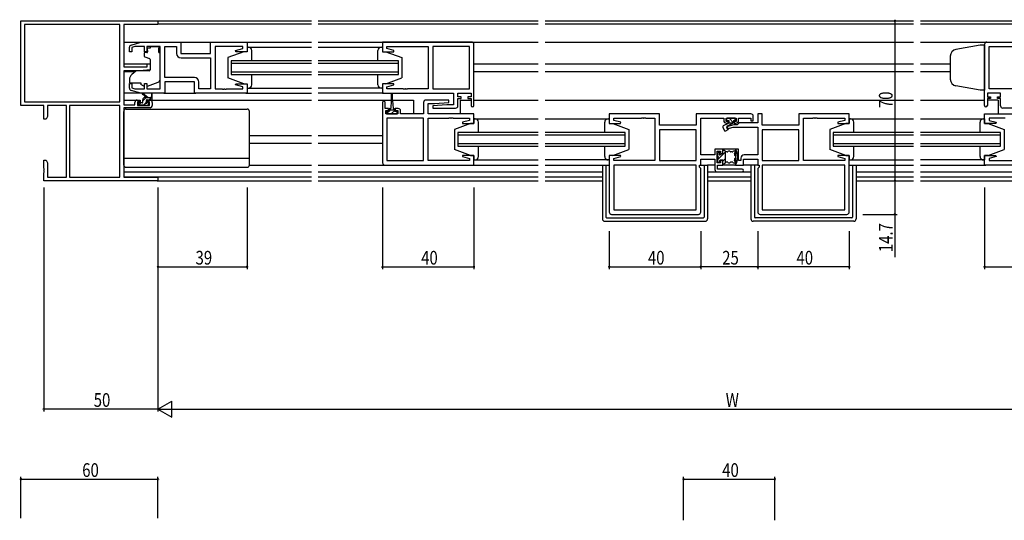
# Model space of a CAD drawing. Extents: x 0 to 1133, y 0 to 806.
# Drawn here: x 427 to 858, y 262 to 481 of the extents above; entities that cross this region are included whole.
import ezdxf

# ---------------------------------------------------------------- set-up
doc = ezdxf.new("R2010")
doc.units = 0
for name, color, linetype in [('YKK_11', 7, 'CONTINUOUS'), ('YKK_12', 2, 'CONTINUOUS'), ('YKK_13', 4, 'CONTINUOUS'), ('YKK_D', 6, 'CONTINUOUS')]:
    doc.layers.add(name, color=color, linetype=linetype)
doc.styles.get("Standard").update_dxf_attribs({"font": 'ROMANS.SHX', "bigfont": 'EXTFONT.SHX'})

msp = doc.modelspace()

# ---------------------------------------------------------------- linework, layer by layer
at = {"layer": 'YKK_11', "color": 0, "linetype": 'ByBlock', "lineweight": -2}
for p, q in [((427.38, 443.61), (427.38, 480.61)), ((427.38, 480.61), (487.38, 480.61)), ((470.75, 478.98), (429.01, 478.98)), ((470.75, 478.98), (429.01, 478.98)), ((429.01, 478.98), (429.01, 445.24)), ((470.75, 445.24), (470.75, 478.98)), ((472.38, 478.98), (472.38, 460.51)), ((487.38, 478.98), (472.38, 478.98)), ((487.38, 480.61), (487.38, 478.98)), ((482.68, 461.81), (483.88, 461.81)), ((482.68, 460.51), (482.68, 461.81)), ((483.88, 461.81), (483.88, 459.2)), ((472.38, 460.51), (482.68, 460.51)), ((472.38, 458.81), (472.38, 443.81)), ((479.38, 458.81), (472.38, 458.81)), ((483.88, 459.2), (479.38, 458.81)), ((429.01, 445.24), (470.75, 445.24)), ((477.28, 443.81), (477.28, 444.91)), ((478.28, 445.91), (479.58, 445.91)), ((478.48, 445.11), (478.48, 443.61)), ((479.58, 445.11), (478.48, 445.11)), ((479.58, 445.91), (479.58, 445.11)), ((482.58, 445.91), (483.88, 445.91)), ((482.58, 445.11), (482.58, 445.91)), ((483.68, 445.11), (482.58, 445.11)), ((483.68, 443.61), (483.68, 445.11)), ((484.88, 444.91), (484.88, 443.61)), ((437.38, 443.61), (427.38, 443.61)), ((437.38, 437.61), (437.38, 443.61)), ((447.38, 443.61), (439.01, 443.61)), ((439.01, 443.61), (439.01, 438.7)), ((447.38, 412.24), (447.38, 443.61)), ((470.75, 443.61), (448.68, 443.61)), ((448.68, 443.61), (448.68, 412.24)), ((448.68, 443.61), (448.68, 412.24)), ((470.75, 412.24), (470.75, 443.61)), ((472.38, 443.81), (477.28, 443.81)), ((472.38, 442.61), (472.38, 412.24)), ((483.88, 442.61), (472.38, 442.61)), ((478.48, 443.61), (483.68, 443.61)), ((438.38, 437.61), (437.38, 437.61)), ((439.01, 438.7), (438.38, 437.61)), ((437.38, 419.61), (438.38, 419.61)), ((437.38, 416.07), (437.38, 419.61)), ((438.38, 419.61), (439.01, 418.52)), ((439.01, 418.52), (439.01, 412.24)), ((437.5, 415.88), (437.38, 416.07)), ((437.38, 415.15), (437.5, 415.33)), ((437.38, 415.07), (437.38, 415.15)), ((437.5, 414.88), (437.38, 415.07)), ((437.38, 414.15), (437.5, 414.33)), ((437.38, 410.61), (437.38, 414.15)), ((437.5, 415.33), (437.5, 415.88)), ((437.5, 414.33), (437.5, 414.88)), ((487.38, 410.61), (437.38, 410.61)), ((439.01, 412.24), (447.38, 412.24)), ((448.68, 412.24), (470.75, 412.24)), ((472.38, 412.24), (487.38, 412.24)), ((487.38, 412.24), (487.38, 410.61))]:
    msp.add_line(p, q, dxfattribs=at)
at = {"layer": 'YKK_11', "color": 0, "linetype": 'ByBlock'}
for p, q in [((475.6, 470.02), (479.88, 471.31)), ((479.88, 471.31), (497.38, 471.31)), ((497.38, 471.31), (497.38, 466.31)), ((510.38, 466.31), (510.38, 471.31)), ((510.38, 471.31), (526.38, 471.31)), ((526.38, 471.31), (526.38, 467.11)), ((624.63, 471.31), (585.63, 471.31)), ((585.63, 471.31), (585.63, 467.11)), ((625.63, 443.51), (625.63, 470.31)), ((849.13, 443.51), (849.13, 470.31)), ((850.13, 471.31), (889.13, 471.31)), ((474.88, 467.01), (474.88, 469.06)), ((475.88, 467.01), (474.88, 467.01)), ((477.28, 469.38), (475.88, 468.96)), ((475.88, 468.96), (475.88, 467.01)), ((481.48, 469.38), (477.28, 469.38)), ((481.48, 467.01), (481.48, 469.38)), ((482.48, 467.01), (481.48, 467.01)), ((488.38, 469.38), (482.48, 469.38)), ((482.48, 469.38), (482.48, 467.01)), ((488.38, 450.84), (488.38, 469.38)), ((490.31, 455.84), (490.31, 469.38)), ((490.31, 469.38), (495.45, 469.38)), ((490.31, 455.84), (490.31, 469.38)), ((495.45, 469.38), (495.45, 466.38)), ((497.38, 466.31), (510.38, 466.31)), ((524.45, 469.38), (512.38, 469.38)), ((512.38, 469.38), (512.38, 450.84)), ((521.35, 467.63), (524.45, 468.46)), ((521.42, 467.11), (521.35, 467.63)), ((526.38, 467.11), (521.42, 467.11)), ((524.45, 468.46), (524.45, 469.38)), ((585.63, 467.11), (590.59, 467.11)), ((587.56, 468.46), (587.56, 469.38)), ((587.56, 469.38), (605.63, 469.38)), ((590.66, 467.63), (587.56, 468.46)), ((590.59, 467.11), (590.66, 467.63)), ((605.63, 469.38), (605.63, 450.84)), ((623.7, 469.38), (607.63, 469.38)), ((607.63, 469.38), (607.63, 450.84)), ((623.7, 450.84), (623.7, 469.38)), ((623.7, 450.84), (623.7, 469.38)), ((851.06, 450.84), (851.06, 469.38)), ((851.06, 469.38), (867.13, 469.38)), ((851.06, 450.84), (851.06, 469.38)), ((497.45, 464.38), (510.38, 464.38)), ((510.38, 464.38), (510.38, 450.84)), ((474.88, 451.15), (474.88, 453.21)), ((474.88, 453.21), (475.88, 453.21)), ((475.88, 453.21), (475.88, 451.26)), ((481.48, 450.84), (481.48, 453.21)), ((481.48, 453.21), (482.48, 453.21)), ((482.48, 453.21), (482.48, 450.84)), ((503.31, 455.84), (490.31, 455.84)), ((503.38, 453.91), (490.38, 453.91)), ((490.38, 453.91), (490.38, 448.91)), ((503.38, 448.91), (503.38, 453.91)), ((505.31, 450.84), (505.31, 453.84)), ((521.35, 452.59), (521.42, 453.11)), ((524.45, 451.76), (521.35, 452.59)), ((521.42, 453.11), (526.38, 453.11)), ((526.38, 453.11), (526.38, 448.91)), ((590.59, 453.11), (585.63, 453.11)), ((585.63, 453.11), (585.63, 448.91)), ((587.56, 451.76), (590.66, 452.59)), ((590.66, 452.59), (590.59, 453.11)), ((479.88, 448.91), (475.6, 450.2)), ((475.88, 451.26), (477.28, 450.84)), ((477.28, 450.84), (481.48, 450.84)), ((490.38, 448.91), (479.88, 448.91)), ((482.48, 450.84), (488.38, 450.84)), ((526.38, 448.91), (503.38, 448.91)), ((510.38, 450.84), (505.31, 450.84)), ((512.38, 450.84), (515.43, 450.84)), ((515.43, 450.84), (515.61, 450.72)), ((515.61, 450.72), (516.16, 450.72)), ((516.16, 450.72), (516.34, 450.84)), ((516.34, 450.84), (516.43, 450.84)), ((516.43, 450.84), (516.61, 450.72)), ((516.61, 450.72), (517.16, 450.72)), ((517.16, 450.72), (517.34, 450.84)), ((517.34, 450.84), (524.45, 450.84)), ((524.45, 450.84), (524.45, 451.76)), ((585.63, 448.91), (616.7, 448.91)), ((587.56, 450.84), (587.56, 451.76)), ((594.68, 450.84), (587.56, 450.84)), ((594.86, 450.72), (594.68, 450.84)), ((595.41, 450.72), (594.86, 450.72)), ((595.59, 450.84), (595.41, 450.72)), ((595.68, 450.84), (595.59, 450.84)), ((595.86, 450.72), (595.68, 450.84)), ((596.41, 450.72), (595.86, 450.72)), ((596.59, 450.84), (596.41, 450.72)), ((605.63, 450.84), (596.59, 450.84)), ((607.63, 450.84), (623.7, 450.84)), ((616.7, 448.91), (616.7, 443.91)), ((618.63, 447.41), (618.63, 448.91)), ((618.63, 448.91), (624.43, 448.91)), ((624.43, 448.91), (624.43, 447.41)), ((856.13, 448.91), (850.33, 448.91)), ((850.33, 448.91), (850.33, 447.41)), ((867.13, 450.84), (851.06, 450.84)), ((856.13, 447.41), (856.13, 448.91)), ((585.63, 444.81), (585.63, 418.51)), ((586.83, 442.21), (586.83, 444.81)), ((603.63, 444.91), (603.63, 439.91)), ((614.61, 445.91), (604.63, 445.91)), ((605.56, 439.91), (605.56, 444.41)), ((605.56, 444.41), (608.44, 444.41)), ((613.83, 443.91), (607.61, 443.37)), ((608.44, 444.41), (614.65, 444.95)), ((616.7, 443.91), (613.83, 443.91)), ((614.65, 444.95), (614.61, 445.91)), ((620.03, 447.41), (618.63, 447.41)), ((618.63, 443.41), (618.63, 446.61)), ((618.63, 446.61), (620.03, 446.61)), ((620.03, 446.61), (620.03, 447.41)), ((624.43, 447.41), (623.03, 447.41)), ((623.03, 447.41), (623.03, 446.61)), ((623.03, 446.61), (624.43, 446.61)), ((624.43, 446.61), (624.43, 443.51)), ((850.33, 447.41), (851.73, 447.41)), ((851.73, 446.61), (850.33, 446.61)), ((850.33, 446.61), (850.33, 443.51)), ((851.73, 447.41), (851.73, 446.61)), ((854.73, 446.61), (854.73, 447.41)), ((854.73, 447.41), (856.13, 447.41)), ((856.13, 446.61), (854.73, 446.61)), ((856.13, 443.41), (856.13, 446.61)), ((588.23, 442.21), (586.83, 442.21)), ((587.13, 439.91), (587.13, 441.41)), ((587.13, 441.41), (588.23, 441.41)), ((592.33, 439.91), (587.13, 439.91)), ((588.23, 441.41), (588.23, 442.21)), ((592.53, 442.21), (591.23, 442.21)), ((591.23, 442.21), (591.23, 441.41)), ((591.23, 441.41), (592.33, 441.41)), ((592.33, 441.41), (592.33, 439.91)), ((593.53, 439.91), (593.53, 441.21)), ((603.63, 439.91), (593.53, 439.91)), ((625.63, 439.91), (605.56, 439.91)), ((607.61, 443.37), (607.66, 442.41)), ((607.66, 442.41), (617.63, 442.41)), ((625.63, 435.71), (625.63, 439.91)), ((706.88, 439.91), (684.88, 439.91)), ((684.88, 439.91), (684.88, 435.71)), ((706.88, 434.91), (706.88, 439.91)), ((746.88, 439.91), (722.95, 439.91)), ((722.95, 439.91), (722.95, 434.91)), ((751.81, 439.91), (749.88, 439.91)), ((749.88, 439.91), (749.88, 435.94)), ((751.81, 434.91), (751.81, 439.91)), ((789.88, 439.91), (767.88, 439.91)), ((767.88, 439.91), (767.88, 434.91)), ((789.88, 435.71), (789.88, 439.91)), ((849.13, 435.71), (849.13, 439.91)), ((849.13, 439.91), (869.2, 439.91)), ((867.11, 442.41), (857.13, 442.41)), ((603.63, 437.98), (587.56, 437.98)), ((587.56, 437.98), (587.56, 419.44)), ((603.63, 419.44), (603.63, 437.98)), ((603.63, 419.44), (603.63, 437.98)), ((605.63, 419.44), (605.63, 437.98)), ((605.63, 437.98), (614.68, 437.98)), ((614.68, 437.98), (614.86, 438.1)), ((614.86, 438.1), (615.41, 438.1)), ((615.41, 438.1), (615.59, 437.98)), ((615.59, 437.98), (615.68, 437.98)), ((615.68, 437.98), (615.86, 438.1)), ((615.86, 438.1), (616.41, 438.1)), ((616.41, 438.1), (616.59, 437.98)), ((616.59, 437.98), (623.7, 437.98)), ((623.7, 437.06), (620.6, 436.23)), ((620.6, 436.23), (620.67, 435.71)), ((620.67, 435.71), (625.63, 435.71)), ((623.7, 437.98), (623.7, 437.06)), ((684.88, 435.71), (689.84, 435.71)), ((686.81, 437.06), (686.81, 437.98)), ((686.81, 437.98), (698.93, 437.98)), ((689.91, 436.23), (686.81, 437.06)), ((689.84, 435.71), (689.91, 436.23)), ((698.93, 437.98), (699.11, 438.1)), ((699.11, 438.1), (699.66, 438.1)), ((699.66, 438.1), (699.84, 437.98)), ((699.84, 437.98), (699.93, 437.98)), ((699.93, 437.98), (700.11, 438.1)), ((700.11, 438.1), (700.66, 438.1)), ((700.66, 438.1), (700.84, 437.98)), ((700.84, 437.98), (704.88, 437.98)), ((704.88, 437.98), (704.88, 419.44)), ((724.88, 421.94), (724.88, 437.98)), ((724.88, 437.98), (734.98, 437.98)), ((734.98, 437.98), (734.98, 437.01)), ((735.98, 436.61), (735.98, 437.98)), ((735.98, 437.98), (740.48, 437.98)), ((736.98, 436.61), (735.98, 436.61)), ((736.18, 435.81), (736.98, 435.81)), ((736.98, 435.81), (736.98, 436.61)), ((740.48, 436.61), (739.48, 436.61)), ((739.48, 436.61), (739.48, 435.81)), ((739.48, 435.81), (740.28, 435.81)), ((740.48, 437.98), (740.48, 436.61)), ((741.71, 435.94), (740.88, 435.11)), ((741.48, 437.01), (741.48, 437.98)), ((741.48, 437.98), (746.88, 437.98)), ((749.88, 435.94), (741.71, 435.94)), ((746.88, 437.98), (746.88, 436.81)), ((746.88, 436.81), (747.88, 436.81)), ((747.88, 436.81), (747.88, 438.91)), ((769.88, 419.44), (769.88, 437.98)), ((769.88, 437.98), (773.93, 437.98)), ((773.93, 437.98), (774.11, 438.1)), ((774.11, 438.1), (774.66, 438.1)), ((774.66, 438.1), (774.84, 437.98)), ((774.84, 437.98), (774.93, 437.98)), ((774.93, 437.98), (775.11, 438.1)), ((775.11, 438.1), (775.66, 438.1)), ((775.66, 438.1), (775.84, 437.98)), ((775.84, 437.98), (787.95, 437.98)), ((787.95, 437.06), (784.85, 436.23)), ((784.85, 436.23), (784.92, 435.71)), ((784.92, 435.71), (789.88, 435.71)), ((787.95, 437.98), (787.95, 437.06)), ((854.09, 435.71), (849.13, 435.71)), ((858.18, 437.98), (851.06, 437.98)), ((851.06, 437.98), (851.06, 437.06)), ((851.06, 437.06), (854.16, 436.23)), ((854.16, 436.23), (854.09, 435.71)), ((722.95, 434.91), (706.88, 434.91)), ((722.95, 432.98), (706.88, 432.98)), ((706.88, 432.98), (706.88, 419.44)), ((722.95, 432.98), (706.88, 432.98)), ((722.95, 419.44), (722.95, 432.98)), ((739.39, 435.11), (736.15, 434.24)), ((736.15, 434.24), (736.41, 433.28)), ((736.41, 433.28), (739.15, 434.01)), ((739.15, 434.01), (749.88, 434.01)), ((740.88, 435.11), (739.39, 435.11)), ((749.88, 434.01), (749.88, 421.94)), ((767.88, 434.91), (751.81, 434.91)), ((767.88, 432.98), (751.81, 432.98)), ((751.81, 432.98), (751.81, 419.44)), ((767.88, 432.98), (751.81, 432.98)), ((767.88, 419.44), (767.88, 432.98)), ((734.58, 424.51), (731.08, 424.51)), ((731.08, 424.51), (731.08, 421.94)), ((732.08, 418.51), (732.08, 423.51)), ((732.08, 423.51), (733.58, 423.51)), ((733.58, 423.51), (733.58, 422.51)), ((733.58, 422.51), (734.58, 422.51)), ((734.58, 422.51), (734.58, 424.51)), ((741.38, 424.51), (740.18, 424.51)), ((740.18, 424.51), (740.18, 417.51)), ((741.38, 419.51), (741.38, 424.51)), ((587.56, 419.44), (603.63, 419.44)), ((623.7, 419.44), (605.63, 419.44)), ((620.67, 421.71), (620.6, 421.19)), ((620.6, 421.19), (623.7, 420.36)), ((625.63, 421.71), (620.67, 421.71)), ((623.7, 420.36), (623.7, 419.44)), ((625.63, 417.51), (625.63, 421.71)), ((689.84, 421.71), (684.88, 421.71)), ((684.88, 421.71), (684.88, 396.91)), ((686.81, 420.36), (689.91, 421.19)), ((686.81, 419.44), (686.81, 420.36)), ((704.88, 419.44), (686.81, 419.44)), ((689.91, 421.19), (689.84, 421.71)), ((706.88, 419.44), (722.95, 419.44)), ((731.08, 421.94), (724.88, 421.94)), ((724.88, 417.51), (724.88, 420.01)), ((724.88, 420.01), (731.08, 420.01)), ((731.08, 420.01), (731.08, 415.51)), ((733.58, 418.51), (732.08, 418.51)), ((734.58, 419.51), (733.58, 419.51)), ((733.58, 419.51), (733.58, 418.51)), ((734.58, 417.51), (734.58, 419.51)), ((742.48, 419.51), (741.38, 419.51)), ((742.48, 420.44), (742.48, 419.51)), ((743.68, 417.51), (743.68, 420.01)), ((743.68, 420.01), (749.88, 420.01)), ((749.88, 421.94), (743.98, 421.94)), ((749.88, 420.01), (749.88, 417.51)), ((751.81, 419.44), (767.88, 419.44)), ((787.95, 419.44), (769.88, 419.44)), ((784.92, 421.71), (784.85, 421.19)), ((784.85, 421.19), (787.95, 420.36)), ((789.88, 421.71), (784.92, 421.71)), ((787.95, 420.36), (787.95, 419.44)), ((789.88, 396.91), (789.88, 421.71)), ((849.13, 417.51), (849.13, 421.71)), ((849.13, 421.71), (854.09, 421.71)), ((854.16, 421.19), (851.06, 420.36)), ((851.06, 420.36), (851.06, 419.44)), ((851.06, 419.44), (869.13, 419.44)), ((854.09, 421.71), (854.16, 421.19)), ((586.63, 417.51), (625.63, 417.51)), ((722.95, 417.51), (686.81, 417.51)), ((686.81, 417.51), (686.81, 397.84)), ((722.95, 417.51), (686.81, 417.51)), ((722.95, 397.84), (722.95, 417.51)), ((724.35, 416.51), (724.35, 417.51)), ((724.35, 417.51), (724.88, 417.51)), ((724.88, 415.98), (724.35, 416.51)), ((724.88, 396.91), (724.88, 415.98)), ((732.08, 414.51), (743.08, 414.51)), ((732.28, 415.71), (732.28, 417.51)), ((732.28, 417.51), (734.58, 417.51)), ((743.08, 415.71), (732.28, 415.71)), ((740.18, 417.51), (743.68, 417.51)), ((749.88, 417.51), (750.41, 417.51)), ((750.41, 416.51), (749.88, 415.98)), ((749.88, 415.98), (749.88, 396.91)), ((750.41, 417.51), (750.41, 416.51)), ((787.95, 417.51), (751.81, 417.51)), ((751.81, 417.51), (751.81, 397.84)), ((787.95, 417.51), (751.81, 417.51)), ((787.95, 397.84), (787.95, 417.51)), ((888.13, 417.51), (849.13, 417.51)), ((686.81, 397.84), (722.95, 397.84)), ((751.81, 397.84), (787.95, 397.84)), ((685.88, 395.91), (723.88, 395.91)), ((750.88, 395.91), (788.88, 395.91))]:
    msp.add_line(p, q, dxfattribs=at)
for centre, radius, start, end in [((475.88, 469.06), 1, 106.6993, 180), ((624.63, 470.31), 1, 0, 90), ((850.13, 470.31), 1, 90, 180), ((497.45, 466.38), 2, 180, 270), ((503.31, 453.84), 2, 0, 90), ((475.88, 451.15), 1, 180, 253.3007), ((586.23, 444.81), 0.6, 360, 180), ((604.63, 444.91), 1, 90, 180), ((592.53, 441.21), 1, 0, 90), ((617.63, 443.41), 1, 270, 360), ((625.03, 443.51), 0.6, 180, 0), ((746.88, 438.91), 1, 0, 90), ((849.73, 443.51), 0.6, 180, 0), ((857.13, 443.41), 1, 180, 270), ((736.18, 437.01), 1.2, 180, 270), ((740.28, 437.01), 1.2, 270, 360), ((586.63, 418.51), 1, 180, 270), ((743.98, 420.44), 1.5, 90, 180), ((732.08, 415.51), 1, 180, 270), ((743.08, 415.11), 0.6, 270, 90), ((685.88, 396.91), 1, 180, 270), ((723.88, 396.91), 1, 270, 360), ((750.88, 396.91), 1, 180, 270), ((788.88, 396.91), 1, 270, 360)]:
    msp.add_arc(centre, radius, start, end, dxfattribs=at)
at = {"layer": 'YKK_11', "color": 0, "linetype": 'ByBlock', "lineweight": -2}
for centre, start, end in [((478.28, 444.91), 90, 180), ((483.88, 444.91), 0, 90), ((483.88, 443.61), 270, 360)]:
    msp.add_arc(centre, 1, start, end, dxfattribs=at)
at = {"layer": 'YKK_12'}
for p, q in [((487.08, 480.61), (554.51, 480.61)), ((554.51, 479.21), (487.38, 479.21)), ((557.51, 480.61), (653.76, 480.61)), ((653.76, 479.21), (557.51, 479.21)), ((656.76, 480.61), (818.01, 480.61)), ((818.01, 479.21), (656.76, 479.21)), ((821.01, 480.61), (917.26, 480.61)), ((917.26, 479.21), (821.01, 479.21)), ((472.38, 471.31), (510.88, 471.31)), ((525.88, 471.31), (554.51, 471.31)), ((557.51, 471.31), (653.76, 471.31)), ((656.76, 471.31), (818.01, 471.31)), ((821.01, 471.31), (850.13, 471.31)), ((472.38, 461.81), (483.88, 461.81)), ((554.51, 463.11), (519.38, 463.11)), ((519.38, 463.11), (519.38, 457.11)), ((519.38, 462.11), (554.51, 462.11)), ((592.63, 463.11), (557.51, 463.11)), ((557.51, 462.11), (592.63, 462.11)), ((592.63, 457.11), (592.63, 463.11)), ((625.63, 461.81), (653.76, 461.81)), ((656.76, 461.81), (818.01, 461.81)), ((821.01, 461.81), (834.13, 461.81)), ((472.38, 458.41), (477.51, 458.41)), ((554.51, 458.11), (519.38, 458.11)), ((519.38, 457.11), (554.51, 457.11)), ((592.63, 458.11), (557.51, 458.11)), ((557.51, 457.11), (592.63, 457.11)), ((625.63, 458.41), (653.76, 458.41)), ((656.76, 458.41), (818.01, 458.41)), ((821.01, 458.41), (834.13, 458.41)), ((525.88, 448.91), (554.51, 448.91)), ((586.13, 448.91), (557.51, 448.91)), ((472.38, 445.91), (478.28, 445.91)), ((483.88, 445.91), (554.51, 445.91)), ((557.51, 445.91), (589.48, 445.91)), ((589.98, 445.91), (599.13, 445.91)), ((599.13, 445.91), (599.13, 439.91)), ((619.63, 445.91), (624.43, 445.91)), ((619.63, 445.91), (619.63, 439.91)), ((625.63, 445.91), (653.76, 445.91)), ((656.76, 445.91), (818.01, 445.91)), ((821.01, 445.91), (849.13, 445.91)), ((855.13, 445.91), (850.33, 445.91)), ((855.13, 445.91), (855.13, 439.91)), ((653.76, 431.71), (618.63, 431.71)), ((618.63, 431.71), (618.63, 425.71)), ((691.88, 431.71), (656.76, 431.71)), ((691.88, 425.71), (691.88, 431.71)), ((818.01, 431.71), (782.88, 431.71)), ((782.88, 431.71), (782.88, 425.71)), ((856.13, 431.71), (821.01, 431.71)), ((856.13, 425.71), (856.13, 431.71)), ((527.38, 430.41), (554.61, 430.41)), ((527.38, 427.01), (554.51, 427.01)), ((557.51, 430.41), (585.63, 430.41)), ((557.51, 427.01), (585.63, 427.01)), ((618.63, 430.71), (653.76, 430.71)), ((653.76, 426.71), (618.63, 426.71)), ((656.76, 430.71), (691.88, 430.71)), ((691.88, 426.71), (656.76, 426.71)), ((782.88, 430.71), (818.01, 430.71)), ((818.01, 426.71), (782.88, 426.71)), ((821.01, 430.71), (856.13, 430.71)), ((856.13, 426.71), (821.01, 426.71)), ((618.63, 425.71), (653.76, 425.71)), ((656.76, 425.71), (691.88, 425.71)), ((782.88, 425.71), (818.01, 425.71)), ((821.01, 425.71), (856.13, 425.71)), ((472.38, 414.51), (554.51, 414.51)), ((557.51, 414.51), (653.76, 414.51)), ((625.13, 417.51), (653.76, 417.51)), ((656.76, 417.51), (684.88, 417.51)), ((656.76, 414.51), (681.88, 414.51)), ((727.88, 414.51), (746.88, 414.51)), ((789.88, 417.51), (818.01, 417.51)), ((792.88, 414.51), (818.01, 414.51)), ((821.01, 417.51), (849.63, 417.51)), ((821.01, 414.51), (917.26, 414.51)), ((554.51, 412.24), (472.68, 412.24)), ((487.08, 410.61), (554.51, 410.61)), ((653.76, 412.24), (557.51, 412.24)), ((557.51, 410.61), (653.76, 410.61)), ((681.88, 412.24), (656.76, 412.24)), ((656.76, 410.61), (681.88, 410.61)), ((746.88, 412.24), (727.88, 412.24)), ((727.88, 410.61), (746.88, 410.61)), ((818.01, 412.24), (792.88, 412.24)), ((792.88, 410.61), (818.01, 410.61)), ((917.26, 412.24), (821.01, 412.24)), ((821.01, 410.61), (917.26, 410.61))]:
    msp.add_line(p, q, dxfattribs=at)
at = {"layer": 'YKK_13'}
for p, q in [((847.13, 469.94), (836.61, 468.08)), ((849.13, 470.01), (847.13, 469.94)), ((849.13, 470.01), (849.13, 450.21)), ((481.28, 466.41), (481.28, 465.36)), ((482.51, 466.71), (481.58, 466.71)), ((483.98, 468.71), (482.81, 468.71)), ((482.81, 467.71), (482.81, 468.71)), ((482.81, 467.71), (482.81, 467.01)), ((483.98, 469.38), (487.78, 469.38)), ((483.98, 469.38), (483.98, 468.71)), ((487.78, 469.38), (487.78, 468.71)), ((487.78, 467.71), (487.78, 468.71)), ((487.78, 466.71), (487.78, 467.71)), ((487.78, 466.71), (488.38, 466.71)), ((488.38, 455.15), (488.38, 466.71)), ((524.88, 467.11), (517.88, 464.51)), ((524.88, 467.11), (517.88, 464.51)), ((526.38, 467.11), (524.88, 467.11)), ((526.38, 467.11), (524.88, 467.11)), ((526.88, 469.11), (526.38, 469.11)), ((526.38, 469.11), (526.38, 467.11)), ((526.38, 469.11), (554.51, 469.11)), ((526.88, 469.11), (526.38, 469.11)), ((526.38, 469.11), (526.38, 467.11)), ((528.38, 463.51), (528.38, 467.61)), ((528.38, 463.11), (528.38, 467.61)), ((557.51, 469.11), (585.63, 469.11)), ((583.63, 463.11), (583.63, 467.61)), ((585.13, 469.11), (585.63, 469.11)), ((585.63, 469.11), (585.63, 467.11)), ((585.63, 467.11), (587.13, 467.11)), ((587.13, 467.11), (594.13, 464.51)), ((481.61, 464.89), (483.61, 464.16)), ((483.88, 463.71), (483.88, 459.11)), ((517.88, 464.51), (517.88, 455.71)), ((517.88, 464.51), (517.88, 455.71)), ((594.13, 464.51), (594.13, 455.71)), ((834.13, 465.13), (834.13, 454.95)), ((477.65, 458.53), (475.96, 457.11)), ((483.67, 458.81), (478.28, 458.76)), ((528.38, 452.61), (528.38, 457.11)), ((583.63, 452.61), (583.63, 457.11)), ((474.88, 454.81), (474.88, 453.51)), ((474.88, 453.51), (479.88, 453.51)), ((479.88, 453.51), (479.88, 453.21)), ((479.88, 453.21), (479.88, 452.71)), ((481.19, 452.1), (479.88, 452.71)), ((482.76, 452.07), (487.39, 453.74)), ((524.88, 453.11), (517.88, 455.71)), ((524.88, 453.11), (517.88, 455.71)), ((524.88, 453.11), (526.38, 453.11)), ((524.88, 453.11), (526.38, 453.11)), ((526.38, 453.11), (526.38, 451.11)), ((526.38, 453.11), (526.38, 451.11)), ((528.38, 452.61), (528.38, 456.71)), ((587.13, 453.11), (585.63, 453.11)), ((585.63, 453.11), (585.63, 451.11)), ((587.13, 453.11), (594.13, 455.71)), ((479.96, 448.91), (472.38, 448.91)), ((482.38, 447.11), (480.56, 448.51)), ((482.98, 447.11), (480.77, 448.79)), ((484.58, 448.24), (484.38, 447.11)), ((484.88, 446.41), (484.88, 448.41)), ((489.88, 448.91), (503.88, 448.91)), ((526.38, 451.11), (554.51, 451.11)), ((526.38, 451.11), (526.88, 451.11)), ((526.38, 451.11), (526.88, 451.11)), ((585.63, 451.11), (557.51, 451.11)), ((585.63, 451.11), (585.13, 451.11)), ((589.48, 448.66), (589.48, 445.71)), ((589.98, 445.71), (589.98, 448.66)), ((847.13, 450.28), (836.61, 452.13)), ((849.13, 450.21), (847.13, 450.28)), ((478.68, 444.41), (478.68, 443.91)), ((479.81, 444.71), (478.78, 443.69)), ((480.38, 444.71), (478.98, 444.71)), ((482.21, 447.11), (480.68, 445.59)), ((480.68, 445.01), (480.68, 446.11)), ((482.03, 444.69), (481.15, 443.81)), ((481.68, 447.11), (484.88, 447.11)), ((482.28, 445.17), (482.28, 445.81)), ((482.58, 446.11), (484.58, 446.11)), ((483.08, 444.71), (482.74, 444.71)), ((482.8, 443.7), (483.3, 444.2)), ((484.45, 447.11), (483.45, 446.11)), ((589.48, 445.71), (589.23, 442.21)), ((589.98, 445.71), (590.23, 442.21)), ((472.38, 417.51), (472.38, 441.01)), ((473.38, 442.01), (526.38, 442.01)), ((478.98, 443.61), (479.48, 443.61)), ((479.68, 443.81), (481.78, 443.81)), ((481.98, 443.61), (482.58, 443.61)), ((527.38, 417.51), (527.38, 441.01)), ((588.36, 441.01), (587.43, 440.08)), ((588.48, 441.01), (587.43, 441.01)), ((587.43, 441.01), (587.43, 439.91)), ((587.43, 439.91), (592.03, 439.91)), ((588.48, 441.01), (588.48, 441.81)), ((590.98, 441.51), (588.48, 441.51)), ((588.86, 441.51), (588.48, 441.13)), ((588.88, 442.21), (589.23, 442.21)), ((589.73, 440.14), (589.5, 439.91)), ((590.98, 441.39), (589.73, 440.14)), ((590.23, 442.21), (590.58, 442.21)), ((590.98, 441.81), (590.98, 441.01)), ((592.03, 441.01), (590.98, 441.01)), ((592.03, 440.19), (591.75, 439.91)), ((592.03, 439.91), (592.03, 441.01)), ((624.13, 435.71), (617.13, 433.11)), ((624.13, 435.71), (617.13, 433.11)), ((625.63, 435.71), (624.13, 435.71)), ((625.63, 435.71), (624.13, 435.71)), ((626.13, 437.71), (625.63, 437.71)), ((625.63, 437.71), (625.63, 435.71)), ((625.63, 437.71), (653.76, 437.71)), ((626.13, 437.71), (625.63, 437.71)), ((625.63, 437.71), (625.63, 435.71)), ((627.63, 432.11), (627.63, 436.21)), ((627.63, 431.71), (627.63, 436.21)), ((656.76, 437.71), (684.88, 437.71)), ((682.88, 431.71), (682.88, 436.21)), ((684.38, 437.71), (684.88, 437.71)), ((684.88, 437.71), (684.88, 435.71)), ((684.88, 435.71), (686.38, 435.71)), ((686.38, 435.71), (693.38, 433.11)), ((736.91, 435.68), (734.77, 434.68)), ((736.18, 437.71), (736.18, 437.31)), ((736.28, 434.51), (739.28, 435.91)), ((739.98, 438.01), (736.48, 438.01)), ((736.48, 437.01), (737.18, 437.01)), ((737.18, 437.01), (737.18, 436.01)), ((737.18, 436.01), (739.28, 436.01)), ((737.28, 438.01), (739.28, 436.01)), ((739.28, 437.01), (739.28, 435.91)), ((739.28, 437.01), (739.98, 437.01)), ((739.4, 438.01), (740.25, 437.16)), ((740.28, 437.31), (740.28, 437.71)), ((788.38, 435.71), (781.38, 433.11)), ((788.38, 435.71), (781.38, 433.11)), ((789.88, 435.71), (788.38, 435.71)), ((789.88, 435.71), (788.38, 435.71)), ((790.38, 437.71), (789.88, 437.71)), ((789.88, 437.71), (789.88, 435.71)), ((789.88, 437.71), (818.01, 437.71)), ((790.38, 437.71), (789.88, 437.71)), ((789.88, 437.71), (789.88, 435.71)), ((791.88, 432.11), (791.88, 436.21)), ((791.88, 431.71), (791.88, 436.21)), ((821.01, 437.71), (849.13, 437.71)), ((847.13, 431.71), (847.13, 436.21)), ((848.63, 437.71), (849.13, 437.71)), ((849.13, 437.71), (849.13, 435.71)), ((849.13, 435.71), (850.63, 435.71)), ((850.63, 435.71), (857.63, 433.11)), ((617.13, 433.11), (617.13, 424.31)), ((617.13, 433.11), (617.13, 424.31)), ((693.38, 433.11), (693.38, 424.31)), ((734.53, 434.02), (735.15, 432.7)), ((735.85, 432.48), (736.94, 433.1)), ((736.28, 434.51), (736.94, 433.1)), ((781.38, 433.11), (781.38, 424.31)), ((781.38, 433.11), (781.38, 424.31)), ((857.63, 433.11), (857.63, 424.31)), ((624.13, 421.71), (617.13, 424.31)), ((624.13, 421.71), (617.13, 424.31)), ((627.63, 421.21), (627.63, 425.71)), ((627.63, 421.21), (627.63, 425.31)), ((682.88, 421.21), (682.88, 425.71)), ((686.38, 421.71), (693.38, 424.31)), ((732.28, 419.72), (735.78, 423.22)), ((732.28, 422.51), (732.28, 421.41)), ((732.29, 422.55), (732.94, 423.21)), ((732.77, 423.12), (732.37, 422.72)), ((733.28, 422.91), (733.28, 422.78)), ((734.58, 422.26), (734.58, 424.21)), ((734.58, 424.01), (734.98, 424.01)), ((739.88, 424.51), (734.88, 424.51)), ((735.78, 418.81), (735.78, 423.21)), ((736.54, 423.21), (735.78, 423.21)), ((738.73, 423.21), (738.03, 423.21)), ((788.38, 421.71), (781.38, 424.31)), ((788.38, 421.71), (781.38, 424.31)), ((791.88, 421.21), (791.88, 425.71)), ((791.88, 421.21), (791.88, 425.31)), ((847.13, 421.21), (847.13, 425.71)), ((850.63, 421.71), (857.63, 424.31)), ((472.38, 420.55), (527.38, 420.55)), ((624.13, 421.71), (625.63, 421.71)), ((624.13, 421.71), (625.63, 421.71)), ((625.63, 421.71), (625.63, 419.71)), ((625.63, 421.71), (625.63, 419.71)), ((625.63, 419.71), (626.13, 419.71)), ((625.63, 419.71), (653.76, 419.71)), ((625.63, 419.71), (626.13, 419.71)), ((684.88, 419.71), (656.76, 419.71)), ((684.88, 419.71), (684.38, 419.71)), ((686.38, 421.71), (684.88, 421.71)), ((684.88, 421.71), (684.88, 419.71)), ((732.28, 420.61), (732.28, 419.11)), ((732.58, 418.81), (732.98, 418.81)), ((733.28, 419.11), (733.28, 419.46)), ((733.58, 419.76), (734.58, 419.76)), ((734.58, 422.26), (733.8, 422.26)), ((734.58, 419.19), (735.78, 420.39)), ((734.58, 417.81), (734.58, 419.76)), ((734.58, 418.01), (734.98, 418.01)), ((736.54, 418.81), (735.78, 418.81)), ((738.73, 418.81), (738.03, 418.81)), ((788.38, 421.71), (789.88, 421.71)), ((788.38, 421.71), (789.88, 421.71)), ((789.88, 421.71), (789.88, 419.71)), ((789.88, 421.71), (789.88, 419.71)), ((789.88, 419.71), (790.38, 419.71)), ((789.88, 419.71), (818.01, 419.71)), ((789.88, 419.71), (790.38, 419.71)), ((849.13, 419.71), (821.01, 419.71)), ((849.13, 419.71), (848.63, 419.71)), ((850.63, 421.71), (849.13, 421.71)), ((849.13, 421.71), (849.13, 419.71)), ((473.38, 416.51), (526.38, 416.51)), ((527.38, 417.51), (554.51, 417.51)), ((557.51, 417.51), (586.63, 417.51)), ((681.88, 417.51), (681.88, 393.91)), ((683.38, 417.51), (683.38, 394.71)), ((724.88, 417.51), (727.88, 417.51)), ((726.38, 417.51), (726.38, 394.71)), ((731.08, 417.51), (727.88, 417.51)), ((727.88, 417.51), (727.88, 393.91)), ((739.88, 417.51), (734.88, 417.51)), ((746.88, 417.51), (743.38, 417.51)), ((746.88, 417.51), (746.88, 393.91)), ((750.21, 417.51), (746.88, 417.51)), ((748.38, 417.51), (748.38, 394.71)), ((791.38, 417.51), (791.38, 394.71)), ((792.88, 417.51), (792.88, 393.91)), ((682.88, 392.91), (726.88, 392.91)), ((683.68, 394.41), (726.08, 394.41)), ((791.88, 392.91), (747.88, 392.91)), ((791.08, 394.41), (748.68, 394.41))]:
    msp.add_line(p, q, dxfattribs=at)
for centre, radius, start, end in [((481.58, 466.41), 0.3, 90, 180), ((482.51, 467.01), 0.3, 270, 0), ((526.88, 467.61), 1.5, 0, 90), ((526.88, 467.61), 1.5, 0, 90), ((585.13, 467.61), 1.5, 90, 180), ((837.13, 465.13), 3, 100, 180), ((481.78, 465.36), 0.5, 180, 250), ((483.38, 463.71), 0.5, 0, 70), ((477.88, 454.81), 3, 130, 180), ((478.29, 457.76), 1, 90.5, 130), ((483.58, 459.11), 0.3, 270.5, 0), ((486.88, 455.15), 1.5, 289.8533, 0), ((526.88, 452.61), 1.5, 270, 0), ((526.88, 452.61), 1.5, 270, 0), ((585.13, 452.61), 1.5, 180, 270), ((837.13, 455.09), 3, 180, 260), ((480.58, 448.71), 0.2, 24.4171, 264.4171), ((481.61, 453.01), 1, 245, 262.5931), ((482.42, 453.01), 1, 273.8868, 289.8533), ((484.68, 448.41), 0.2, 360, 240), ((589.73, 448.66), 0.25, 0, 180), ((478.98, 444.41), 0.3, 90, 180), ((478.98, 443.91), 0.3, 180, 270), ((480.38, 445.01), 0.3, 270, 360), ((481.68, 446.11), 1, 90, 180), ((482.28, 444.71), 0.25, 123.0557, 326.9443), ((481.98, 445.17), 0.3, 303.0557, 360), ((482.58, 445.81), 0.3, 90, 180), ((482.74, 444.41), 0.3, 90, 146.9443), ((483.08, 444.41), 0.3, 315, 90), ((484.58, 446.41), 0.3, 270, 360), ((473.38, 441.01), 1, 90, 180), ((479.48, 443.81), 0.2, 270, 360), ((481.98, 443.81), 0.2, 180, 270), ((482.58, 443.91), 0.3, 270, 315), ((526.38, 441.01), 1, 0, 90), ((588.88, 441.81), 0.4, 90, 180), ((590.58, 441.81), 0.4, 0, 90), ((626.13, 436.21), 1.5, 0, 90), ((626.13, 436.21), 1.5, 0, 90), ((684.38, 436.21), 1.5, 90, 180), ((736.48, 437.71), 0.3, 90, 180), ((736.48, 437.31), 0.3, 180, 270), ((736.7, 436.14), 0.5, 295, 345.3962), ((739.98, 437.71), 0.3, 0, 90), ((739.98, 437.31), 0.3, 270, 0), ((790.38, 436.21), 1.5, 0, 90), ((790.38, 436.21), 1.5, 0, 90), ((848.63, 436.21), 1.5, 90, 180), ((734.98, 434.23), 0.5, 115.0001, 205), ((735.6, 432.91), 0.5, 205, 300), ((732.58, 422.51), 0.3, 135, 180), ((732.98, 422.91), 0.3, 0, 135), ((733.28, 422.26), 0.3, 120, 270), ((732.98, 422.78), 0.3, 300, 0), ((734.88, 424.21), 0.3, 90, 180), ((734.98, 423.21), 0.8, 0, 90), ((736.54, 423.51), 0.3, 270, 337.9757), ((737.28, 423.21), 0.5, 22.0243, 157.9757), ((738.03, 423.51), 0.3, 202.0243, 270), ((738.73, 423.51), 0.3, 270, 337.9757), ((739.47, 423.21), 0.5, 309.7877, 157.9757), ((739.98, 422.59), 0.3, 129.7877, 194.3905), ((733.8, 421.01), 6.08, 6.8281, 14.3905), ((739.88, 424.01), 0.5, 26.268, 90), ((733.8, 421.01), 7.28, 333.732, 26.268), ((626.13, 421.21), 1.5, 270, 0), ((626.13, 421.21), 1.5, 270, 0), ((684.38, 421.21), 1.5, 180, 270), ((732.28, 421.01), 0.4, 270, 90), ((732.58, 419.11), 0.3, 180, 270), ((732.98, 419.11), 0.3, 270, 0), ((733.28, 422.26), 0.3, 270, 330), ((733.58, 419.46), 0.3, 90, 180), ((733.8, 421.96), 0.3, 90, 150), ((734.98, 418.81), 0.8, 270, 0), ((736.54, 418.51), 0.3, 22.0243, 90), ((737.28, 418.81), 0.5, 202.0243, 337.9757), ((738.03, 418.51), 0.3, 90, 157.9757), ((738.73, 418.51), 0.3, 22.0243, 90), ((739.47, 418.81), 0.5, 202.0243, 50.2123), ((739.98, 419.42), 0.3, 165.6095, 230.2123), ((733.8, 421.01), 6.08, 345.6095, 353.1719), ((740.14, 421.77), 0.3, 186.8281, 251.4309), ((740.14, 420.25), 0.3, 108.5691, 173.1719), ((739.88, 421.01), 0.5, 288.5691, 71.4309), ((790.38, 421.21), 1.5, 270, 0), ((790.38, 421.21), 1.5, 270, 0), ((848.63, 421.21), 1.5, 180, 270), ((473.38, 417.51), 1, 180, 270), ((526.38, 417.51), 1, 270, 0), ((734.88, 417.81), 0.3, 180, 270), ((739.88, 418.01), 0.5, 270, 333.732), ((682.88, 393.91), 1, 180, 270), ((683.68, 394.71), 0.3, 180, 270), ((726.08, 394.71), 0.3, 270, 0), ((726.88, 393.91), 1, 270, 0), ((747.88, 393.91), 1, 180, 270), ((748.68, 394.71), 0.3, 180, 270), ((791.08, 394.71), 0.3, 270, 360), ((791.88, 393.91), 1, 270, 360)]:
    msp.add_arc(centre, radius, start, end, dxfattribs=at)
at = {"layer": 'YKK_D'}
for p, q in [((795.88, 480.61), (810.88, 480.61)), ((809.88, 480.61), (809.88, 410.61)), ((795.88, 410.61), (810.88, 410.61)), ((795.88, 410.61), (810.88, 410.61)), ((809.88, 410.61), (809.88, 395.91)), ((437.38, 407.61), (437.38, 309.61)), ((487.38, 407.61), (487.38, 371.91)), ((487.38, 407.61), (487.38, 309.61)), ((487.38, 407.61), (487.38, 309.61)), ((526.38, 407.61), (526.38, 371.91)), ((585.63, 407.61), (585.63, 371.91)), ((625.63, 407.61), (625.63, 371.91)), ((849.13, 407.61), (849.13, 371.91)), ((795.88, 395.91), (810.88, 395.91)), ((809.88, 395.91), (809.88, 377.17)), ((684.88, 388.61), (684.88, 371.91)), ((724.88, 388.61), (724.88, 371.91)), ((724.88, 388.61), (724.88, 371.91)), ((749.88, 388.61), (749.88, 371.91)), ((749.88, 388.61), (749.88, 371.91)), ((789.88, 388.61), (789.88, 371.91)), ((487.38, 372.91), (526.38, 372.91)), ((585.63, 372.91), (625.63, 372.91)), ((684.88, 372.91), (724.88, 372.91)), ((749.88, 372.91), (724.88, 372.91)), ((789.88, 372.91), (749.88, 372.91)), ((849.13, 372.91), (889.13, 372.91)), ((487.38, 310.61), (437.38, 310.61)), ((494.38, 310.61), (980.38, 310.61)), ((427.38, 262.93), (427.38, 280.93)), ((487.38, 262.93), (487.38, 280.93)), ((717.38, 261.93), (717.38, 280.93)), ((757.38, 261.93), (757.38, 280.93)), ((427.38, 279.93), (487.38, 279.93)), ((717.38, 279.93), (757.38, 279.93))]:
    msp.add_line(p, q, dxfattribs=at)
at = {"layer": 'YKK_D', "lineweight": -2}
for p, q in [((487.38, 310.61), (493.45, 314.11)), ((487.38, 310.61), (499.51, 310.61)), ((487.38, 310.61), (493.45, 307.11)), ((493.45, 307.11), (493.45, 314.11))]:
    msp.add_line(p, q, dxfattribs=at)
at = {"layer": 'YKK_D', "linetype": 'ByBlock', "const_width": 0.85}
for points in [[(809.88, 480.5, 1), (809.88, 480.72, 1)], [(809.88, 410.5, 1), (809.88, 410.72, 1)], [(809.88, 410.72, 1), (809.88, 410.5, 1)], [(809.88, 396.02, 1), (809.88, 395.8, 1)], [(487.49, 372.91, 1), (487.28, 372.91, 1)], [(526.28, 372.91, 1), (526.49, 372.91, 1)], [(585.74, 372.91, 1), (585.53, 372.91, 1)], [(625.53, 372.91, 1), (625.74, 372.91, 1)], [(684.99, 372.91, 1), (684.78, 372.91, 1)], [(724.78, 372.91, 1), (724.99, 372.91, 1)], [(724.99, 372.91, 1), (724.78, 372.91, 1)], [(749.99, 372.91, 1), (749.78, 372.91, 1)], [(749.78, 372.91, 1), (749.99, 372.91, 1)], [(789.78, 372.91, 1), (789.99, 372.91, 1)], [(849.24, 372.91, 1), (849.03, 372.91, 1)], [(437.49, 310.61, 1), (437.28, 310.61, 1)], [(427.49, 279.93, 1), (427.28, 279.93, 1)], [(487.28, 279.93, 1), (487.49, 279.93, 1)], [(717.49, 279.93, 1), (717.28, 279.93, 1)], [(757.28, 279.93, 1), (757.49, 279.93, 1)]]:
    msp.add_lwpolyline(points, format="xyb", close=True, dxfattribs=at)

# ---------------------------------------------------------------- texts
at = {"layer": 'YKK_D', "width": 0.8}
for s, p in [('70', (808.88, 442.42)), ('14.7', (808.88, 379.35))]:
    msp.add_text(s, height=6, rotation=90, dxfattribs=at).set_placement(p)
for s, p in [('39', (503.81, 373.91)), ('40', (602.54, 373.91)), ('40', (701.79, 373.91)), ('25', (734.3, 373.91)), ('40', (766.79, 373.91)), ('50', (459.25, 311.61)), ('W', (735.85, 311.61)), ('60', (454.22, 280.93)), ('40', (734.29, 280.93))]:
    msp.add_text(s, height=6, dxfattribs=at).set_placement(p)

doc.saveas('drawing.dxf')
